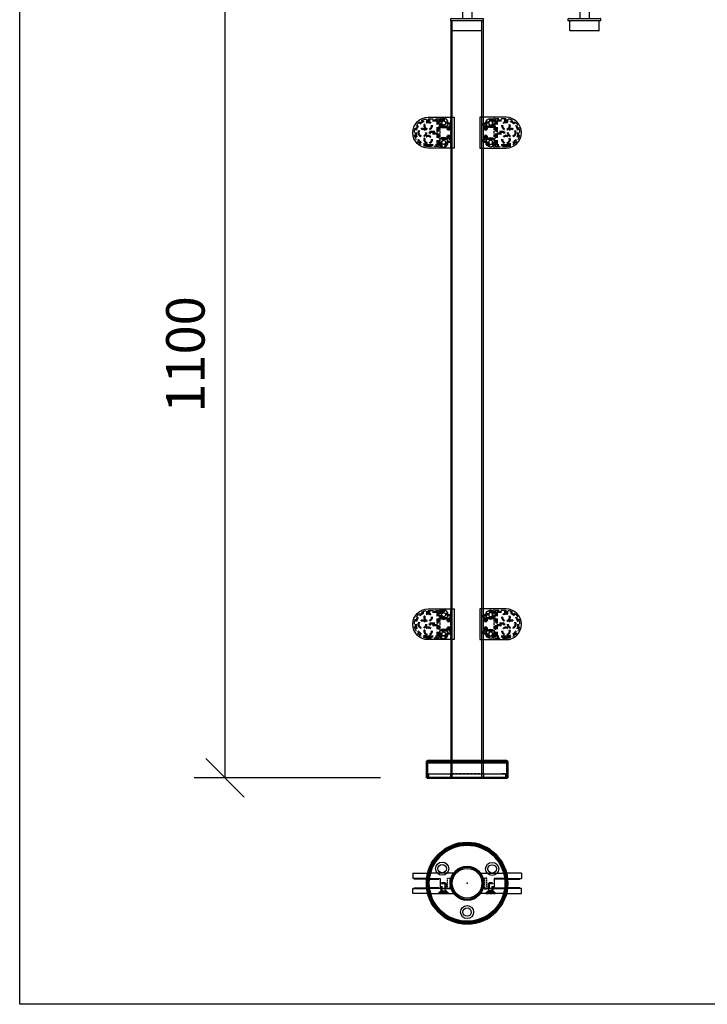
# Model space of a CAD drawing. Units: millimetres. Extents: x -428 to 13243, y -218 to 1857.
# Drawn here: x -428 to 465, y -218 to 1062 of the extents above; entities that cross this region are included whole.
import ezdxf

# ---------------------------------------------------------------- set-up
doc = ezdxf.new("R2010")
doc.units = ezdxf.units.MM
doc.linetypes.add('HIDDEN', pattern=[9.525, 6.35, -3.175])
doc.linetypes.add('HIDDEN2', pattern=[4.7625, 3.175, -1.5875])
for name, color, linetype, lineweight in [('Hidden (ISO)', 7, 'HIDDEN', 0), ('Hidden Narrow (ISO)', 7, 'HIDDEN', 0), ('Visible (ISO)', 7, 'Continuous', 50), ('Visible Narrow (ISO)', 7, 'Continuous', 35)]:
    doc.layers.add(name, color=color, linetype=linetype, lineweight=lineweight)
doc.layers.add('Rfix töövõtt', color=7, linetype='Continuous')
doc.styles.add('Simplex08', font='simplex.shx', dxfattribs={"width": 0.8})
doc.dimstyles.new('Rfix 1-20', dxfattribs={"dimscale": 20, "dimtxt": 2.5, "dimasz": 2.5, "dimexe": 2, "dimexo": 3, "dimgap": 1, "dimtad": 1, "dimtxsty": 'Simplex08', "dimblk": 'OBLIQUE', "dimcen": 2.5, "dimadec": 0, "dimazin": 0, "dimtfac": 1, "dimtmove": 0, "dimatfit": 3, "dimfxl": 1, "dimarcsym": 0})

# ---------------------------------------------------------------- blocks, each defined once
blk = doc.blocks.new('A$Cbe6a1779')
at = {"layer": 'Visible (ISO)', "linetype": 'HIDDEN'}
for p, q in [((18, 1), (18, 16)), ((18, 16), (30, 16)), ((5.5, 12), (0, 12)), ((0, 12), (0, 9.3)), ((0, 9.3), (2, 9.3)), ((2, 9.3), (2, 4)), ((2, 4), (5, 4)), ((5, 4), (5, 7.9)), ((5, 7.9), (10, 7.9)), ((10, 7.9), (10, 8)), ((27.7, 1), (18, 1)), ((27.7, -1), (27.7, 1)), ((2, -9.3), (0, -9.3)), ((0, -9.3), (0, -12)), ((0, -12), (5.5, -12)), ((5, -4), (2, -4)), ((2, -4), (2, -9.3)), ((5, -7.9), (5, -4)), ((10, -7.9), (5, -7.9)), ((10, -8), (10, -7.9)), ((18, -16), (18, -1)), ((18, -1), (27.7, -1)), ((30, -16), (18, -16))]:
    blk.add_line(p, q, dxfattribs=at)
for centre in [(30, 9), (30, -9)]:
    blk.add_circle(centre, 4.85, dxfattribs=at)
for centre, radius, start, end in [((10, 12.5), 4.5, 270, 186.3794), ((30, 0), 16, 270, 90), ((10, -12.5), 4.5, 173.6206, 90)]:
    blk.add_arc(centre, radius, start, end, dxfattribs=at)
blk = doc.blocks.new('A$C4e8eebae')
at = {"layer": 'Rfix töövõtt', "color": 3, "linetype": 'HIDDEN'}
for p, q in [((-34, 18), (-34, -18)), ((-20, 18), (-34, 18)), ((-34, -18), (-20, -18))]:
    blk.add_line(p, q, dxfattribs=at)
blk.add_arc((-20, 0), 18, 270, 90, dxfattribs=at)
blk = doc.blocks.new('A$Cfd8bbda9')
at = {"layer": 'Rfix töövõtt'}
for p, q in [((0, 40), (0, 0)), ((33.8, 40), (0, 40)), ((0, 0), (33.8, 0))]:
    blk.add_line(p, q, dxfattribs=at)
at = {"layer": 'Rfix töövõtt', "linetype": 'HIDDEN', "ltscale": 0.5}
for p, q in [((4.5, 0), (4.5, 40)), ((18.3, 0), (18.3, 40))]:
    blk.add_line(p, q, dxfattribs=at)
at = {"layer": 'Rfix töövõtt', "linetype": 'Continuous', "ltscale": 0.5}
for points in [[(13.8, 35.3), (11.4, 33.9), (11.4, 31.1), (13.8, 29.7), (16.2, 31.1), (16.2, 33.9)], [(13.8, 10.3), (11.4, 8.9), (11.4, 6.1), (13.8, 4.7), (16.2, 6.1), (16.2, 8.9)]]:
    blk.add_lwpolyline(points, close=True, dxfattribs=at)
at = {"layer": 'Rfix töövõtt'}
for centre in [(13.8, 32.5), (13.8, 7.5)]:
    blk.add_circle(centre, 6.1, dxfattribs=at)
blk.add_arc((33.8, 20), 20, 270, 90, dxfattribs=at)
at = {"layer": 'Visible (ISO)', "linetype": 'HIDDEN'}
blk.add_circle((41.3, 20), 5, dxfattribs=at)
at = {"layer": 'Rfix töövõtt', "linetype": 'HIDDEN', "ltscale": 0.5}
for name, p in [('A$Cbe6a1779', (3.8, 20)), ('A$C4e8eebae', (53.8, 20))]:
    blk.add_blockref(name, p, dxfattribs=at)
blk = doc.blocks.new('A$Cb02f5854')
at = {"layer": 'Rfix töövõtt', "color": 3}
for p, q in [((16.3, 0.8), (30.3, 0.8)), ((16.3, 0), (16.3, 0.8)), ((48.3, 0.8), (30.3, 0.8)), ((30.3, 0), (30.3, 0.8)), ((48.3, 0), (48.3, 0.8))]:
    blk.add_line(p, q, dxfattribs=at)
at = {"layer": 'Rfix töövõtt'}
for p, q in [((30.3, -6.8), (-3.5, -6.8)), ((0, 0), (30.3, 0)), ((30.3, -6.8), (30.3, 0)), ((50.3, 0), (30.3, 0)), ((30.3, -6.8), (50.3, -6.8)), ((50.3, -6.8), (50.3, 0))]:
    blk.add_line(p, q, dxfattribs=at)
at = {"layer": 'Rfix töövõtt', "linetype": 'HIDDEN', "ltscale": 0.5}
blk.add_lwpolyline([(4.3, -6.8), (7.8, -3.3), (7.8, 0), (12.8, 0), (12.8, -3.3), (16.3, -6.8)], dxfattribs=at)
at = {"layer": 'Rfix töövõtt'}
blk.add_arc((-20.3, 6.2), 21.2, 322.1782, 342.8538, dxfattribs=at)
blk = doc.blocks.new('A$C90a5a2af')
at = {"layer": 'Rfix töövõtt'}
for p, q in [((-3.5, 19.7), (30.3, 19.7)), ((0.3, 13), (0, 13)), ((0.3, 13), (0.3, 12)), ((30.3, 13), (14.8, 13)), ((14.8, 13), (14.8, 0)), ((30.3, 19.7), (30.3, 13)), ((50.3, 19.7), (30.3, 19.7)), ((30.3, 13), (50.3, 13)), ((50.3, 19.7), (50.3, 13)), ((0.3, 1.5), (0.3, 0)), ((14.8, 0), (0.3, 0))]:
    blk.add_line(p, q, dxfattribs=at)
at = {"layer": 'Rfix töövõtt', "color": 3}
for p, q in [((16.3, 13), (16.3, 12.2)), ((30.3, 13), (30.3, 12.2)), ((48.3, 13), (48.3, 12.2)), ((30.3, 12.2), (16.3, 12.2)), ((30.3, 12.2), (48.3, 12.2))]:
    blk.add_line(p, q, dxfattribs=at)
at = {"layer": 'Rfix töövõtt', "linetype": 'HIDDEN2', "ltscale": 0.5}
blk.add_lwpolyline([(5.3, 13.5), (2.3, 13.5), (2.3, -0.5), (5.3, -0.5)], close=True, dxfattribs=at)
at = {"layer": 'Rfix töövõtt'}
for centre, start, end in [((-20.3, 6.7), 17.1462, 37.8218), ((-20.3, 6.2), 342.8538, 345.7352), ((-20.3, 6.7), 345.7352, 14.2648)]:
    blk.add_arc(centre, 21.2, start, end, dxfattribs=at)
blk = doc.blocks.new('A$Cb43bf694')
at = {"linetype": 'HIDDEN'}
blk.add_line((3.5, -3), (3.5, 2), dxfattribs=at)
at = {"layer": 'Rfix töövõtt', "linetype": 'HIDDEN', "ltscale": 0.5}
blk.add_line((0, 5.5), (0, -6.5), dxfattribs=at)
at = {"layer": 'Visible (ISO)', "linetype": 'HIDDEN'}
for p, q in [((3.5, 2), (0, 5.5)), ((0, 2.1), (1.3, 2.1)), ((1.3, 1.4), (0, 1.4)), ((1.3, 2.1), (1.3, -3)), ((13.5, 2), (3.5, 2)), ((13.5, -3), (13.5, 2)), ((1.3, -1.4), (0, -1.4)), ((1.3, -3), (0, -3)), ((3.5, -3), (0, -6.5)), ((3.5, -3), (13.5, -3)), ((8.5, -3), (3.5, -3))]:
    blk.add_line(p, q, dxfattribs=at)
blk = doc.blocks.new('A$Ce9c5d221')
at = {"layer": 'Hidden (ISO)', "ltscale": 22.980164}
for p, q in [((-51, 19), (-51, 0)), ((51, 19), (51, 0))]:
    blk.add_line(p, q, dxfattribs=at)
at = {"layer": 'Hidden (ISO)', "ltscale": 4.487736}
for centre, start, end in [((-49.5, 19), 90, 180), ((49.5, 19), 0, 90)]:
    blk.add_arc(centre, 1.5, start, end, dxfattribs=at)
at = {"layer": 'Hidden Narrow (ISO)', "ltscale": 18.45569}
blk.add_line((-51, 19), (51, 19), dxfattribs=at)
at = {"layer": 'Visible (ISO)'}
for p, q in [((-52.5, 20.5), (-52.5, 0)), ((-51, 22), (51, 22)), ((52.5, 20.5), (52.5, 0)), ((-52.5, 0), (52.5, 0))]:
    blk.add_line(p, q, dxfattribs=at)
for centre, start, end in [((-51, 20.5), 90, 180), ((51, 20.5), 0, 90)]:
    blk.add_arc(centre, 1.5, start, end, dxfattribs=at)
at = {"layer": 'Visible Narrow (ISO)'}
blk.add_line((52.5, 20.5), (-52.5, 20.5), dxfattribs=at)
blk = doc.blocks.new('A$C301a90fb')
at = {"layer": 'Visible (ISO)'}
for radius in [52.5, 51, 21.4]:
    blk.add_circle((0, 0), radius, dxfattribs=at)
at = {"layer": 'Visible Narrow (ISO)'}
blk.add_circle((0, 0), 49.5, dxfattribs=at)
blk = doc.blocks.new('_Oblique')
at = {"color": 0, "linetype": 'ByBlock', "lineweight": -2}
blk.add_line((-0.5, -0.5), (0.5, 0.5), dxfattribs=at)
blk = doc.blocks.new('*D11')
at = {"color": 0, "linetype": 'Continuous', "lineweight": -2, "transparency": 16777216}
for p, q in [((91.5, 1176.9), (-201.4, 1176.9)), ((-161.4, 76.6), (-161.4, 1176.9)), ((40.6, 76.6), (-201.4, 76.6))]:
    blk.add_line(p, q, dxfattribs=at)
at = {"layer": 'Defpoints', "color": 0, "linetype": 'Continuous', "transparency": 16777216}
for p in [(-161.4, 1176.9), (151.5, 1176.9), (100.6, 76.6)]:
    blk.add_point(p, dxfattribs=at)
at = {"color": 0, "linetype": 'Continuous', "lineweight": -2, "transparency": 16777216, "xscale": 50, "yscale": 50, "zscale": 50}
for p, rotation in [((-161.4, 1176.9), 90), ((-161.4, 76.6), 270)]:
    blk.add_blockref('_Oblique', p, dxfattribs=dict(at, rotation=rotation))
at = {"color": 0, "linetype": 'Continuous', "transparency": 16777216, "insert": (-206.4, 626.8), "char_height": 50, "attachment_point": 5, "rotation": 90, "style": 'Simplex08'}
blk.add_mtext('1100', dxfattribs=at)
blk = doc.blocks.new('A$Cdad5010f')
at = {"layer": 'Rfix töövõtt'}
for p, q in [((-12.5, 73.5), (-12.5, 78.1)), ((12.5, 73.5), (12.5, 78.1)), ((-6, 70.9), (-6, 3)), ((4.6, 74.5), (-4.6, 74.5)), ((6, 70.9), (6, 3)), ((-21.2, 0), (-21.2, 2.5)), ((21.2, 0), (-21.2, 0)), ((-20.7, 3), (20.7, 3)), ((-19.2, -12.5), (-19.2, 0)), ((19.2, -12.5), (19.2, 0)), ((21.2, 0), (21.2, 2.5)), ((18.8, -13), (-18.8, -13))]:
    blk.add_line(p, q, dxfattribs=at)
for centre, start, end in [((-20.7, 2.5), 90, 180), ((20.7, 2.5), 0, 90), ((-18.8, -12.5), 180, 270), ((18.8, -12.5), 270, 0)]:
    blk.add_arc(centre, 0.5, start, end, dxfattribs=at)
for points, knots in [([(-12.5, 78.1), (-12.5, 78.1), (-12.4, 78), (-12.1, 77.8), (-11.8, 77.6), (-10.9, 77), (-9.9, 76.4), (-7.8, 75.4), (-6.4, 74.9), (-4.1, 74.4), (-3.3, 74.2), (-1.6, 74), (-0.8, 74), (0, 74)], [-3.881015, -3.881015, -3.881015, -3.881015, -3.637731, -3.637731, -3.394447, -3.394447, -2.907879, -2.907879, -2.424193, -2.424193, -2.18235, -2.18235, -1.940507, -1.940507, -1.940507, -1.940507]), ([(0, 74), (0.8, 74), (1.6, 74), (3.3, 74.2), (4.1, 74.4), (6.4, 74.9), (7.8, 75.4), (9.9, 76.4), (10.9, 77), (11.8, 77.6), (12.1, 77.8), (12.4, 78), (12.5, 78.1), (12.5, 78.1)], [-1.940507, -1.940507, -1.940507, -1.940507, -1.698665, -1.698665, -1.456822, -1.456822, -0.973136, -0.973136, -0.486568, -0.486568, -0.243284, -0.243284, 0, 0, 0, 0]), ([(0, 70.2), (-0.8, 70.2), (-1.6, 70.2), (-3.2, 70.4), (-4.1, 70.5), (-6.4, 71), (-7.7, 71.4), (-9.9, 72.2), (-10.9, 72.7), (-11.9, 73.2), (-12.1, 73.3), (-12.4, 73.5), (-12.5, 73.5), (-12.5, 73.5)], [1.921953, 1.921953, 1.921953, 1.921953, 2.161869, 2.161869, 2.401785, 2.401785, 2.881618, 2.881618, 3.362762, 3.362762, 3.603334, 3.603334, 3.843906, 3.843906, 3.843906, 3.843906]), ([(12.5, 73.5), (12.5, 73.5), (12.4, 73.5), (12.1, 73.3), (11.9, 73.2), (10.9, 72.7), (9.9, 72.2), (7.7, 71.4), (6.4, 71), (4.1, 70.5), (3.2, 70.4), (1.6, 70.2), (0.8, 70.2), (0, 70.2)], [0, 0, 0, 0, 0.240572, 0.240572, 0.481144, 0.481144, 0.962288, 0.962288, 1.44212, 1.44212, 1.682037, 1.682037, 1.921953, 1.921953, 1.921953, 1.921953])]:
    blk.add_open_spline(points, degree=3, knots=knots, dxfattribs=at)
blk = doc.blocks.new('A$C87c93dbd')
at = {"layer": 'Rfix töövõtt'}
for p, q in [((20, 78.1), (-20, 78.1)), ((-32.5, 74), (-32.5, 70.2)), ((-23.3, 70.2), (-32.5, 70.2)), ((20, 73.5), (-20, 73.5)), ((-6, 70.2), (-16.8, 70.2)), ((-6, 70.2), (-6, 3)), ((6, 70.2), (6, 3)), ((16.7, 70.2), (6, 70.2)), ((32.5, 70.2), (23.2, 70.2)), ((32.5, 74), (32.5, 70.2)), ((-21.2, 0), (-21.2, 2.5)), ((21.2, 0), (-21.2, 0)), ((-20.7, 3), (20.7, 3)), ((-19.3, -12.5), (-19.3, 0)), ((19.2, -12.5), (19.2, 0)), ((21.2, 0), (21.2, 2.5)), ((18.7, -13), (-18.8, -13))]:
    blk.add_line(p, q, dxfattribs=at)
for centre, start, end in [((-20.7, 2.5), 90, 180), ((20.7, 2.5), 0, 90), ((-18.8, -12.5), 180, 270), ((18.7, -12.5), 270, 0)]:
    blk.add_arc(centre, 0.5, start, end, dxfattribs=at)
for points, knots in [([(-32.5, 74), (-32.5, 74), (-32.4, 74), (-32.1, 74.2), (-31.8, 74.4), (-30.9, 74.9), (-29.9, 75.4), (-27.7, 76.4), (-26.4, 77), (-24.1, 77.6), (-23.3, 77.8), (-21.6, 78), (-20.8, 78.1), (-20, 78.1)], [-1.940507, -1.940507, -1.940507, -1.940507, -1.698665, -1.698665, -1.456822, -1.456822, -0.973136, -0.973136, -0.486568, -0.486568, -0.243284, -0.243284, 0, 0, 0, 0]), ([(20, 78.1), (20.8, 78.1), (21.6, 78), (23.3, 77.8), (24.1, 77.6), (26.4, 77), (27.7, 76.4), (29.9, 75.4), (30.9, 74.9), (31.8, 74.4), (32.1, 74.2), (32.4, 74), (32.5, 74), (32.5, 74)], [0, 0, 0, 0, 0.243284, 0.243284, 0.486568, 0.486568, 0.973136, 0.973136, 1.456822, 1.456822, 1.698665, 1.698665, 1.940507, 1.940507, 1.940507, 1.940507]), ([(-20, 73.5), (-20.8, 73.5), (-21.6, 73.5), (-23.3, 73.3), (-24.1, 73.2), (-26.4, 72.7), (-27.7, 72.2), (-29.9, 71.4), (-30.9, 71), (-31.9, 70.5), (-32.1, 70.4), (-32.4, 70.2), (-32.5, 70.2), (-32.5, 70.2)], [0, 0, 0, 0, 0.240572, 0.240572, 0.481144, 0.481144, 0.962288, 0.962288, 1.44212, 1.44212, 1.682037, 1.682037, 1.921953, 1.921953, 1.921953, 1.921953]), ([(-23.3, 70.2), (-23.2, 70.2), (-23.2, 70.2), (-22.8, 70.3), (-22.6, 70.3), (-22, 70.3), (-21.6, 70.4), (-20.8, 70.4), (-20.4, 70.4), (-20, 70.4)], [1.4708669, 1.4708669, 1.4708669, 1.4708669, 1.5934385, 1.5934385, 1.7160101, 1.7160101, 1.838583, 1.838583, 1.9611558, 1.9611558, 1.9611558, 1.9611558]), ([(-20, 70.4), (-19.6, 70.4), (-19.2, 70.4), (-18.4, 70.4), (-18, 70.3), (-17.4, 70.3), (-17.2, 70.3), (-16.8, 70.2), (-16.8, 70.2), (-16.8, 70.2)], [0, 0, 0, 0, 0.1225728, 0.1225728, 0.2451457, 0.2451457, 0.3677173, 0.3677173, 0.490289, 0.490289, 0.490289, 0.490289]), ([(-6, 70.2), (-5.9, 70.2), (-5.8, 70.2), (-5.2, 70.4), (-4.8, 70.5), (-3.7, 70.7), (-3, 70.8), (-1.6, 70.9), (-0.8, 70.9), (0.8, 70.9), (1.6, 70.9), (3, 70.8), (3.7, 70.7), (4.8, 70.5), (5.2, 70.4), (5.8, 70.2), (5.9, 70.2), (6, 70.2)], [0.907876, 0.907876, 0.907876, 0.907876, 1.134832, 1.134832, 1.361788, 1.361788, 1.58877, 1.58877, 1.815753, 1.815753, 2.042735, 2.042735, 2.269718, 2.269718, 2.496673, 2.496673, 2.723629, 2.723629, 2.723629, 2.723629]), ([(16.7, 70.2), (16.8, 70.2), (16.8, 70.2), (17.2, 70.3), (17.4, 70.3), (18, 70.3), (18.4, 70.4), (19.2, 70.4), (19.6, 70.4), (20, 70.4)], [1.4708669, 1.4708669, 1.4708669, 1.4708669, 1.5934385, 1.5934385, 1.7160101, 1.7160101, 1.838583, 1.838583, 1.9611558, 1.9611558, 1.9611558, 1.9611558]), ([(32.5, 70.2), (32.5, 70.2), (32.4, 70.2), (32.1, 70.4), (31.9, 70.5), (30.9, 71), (29.9, 71.4), (27.7, 72.2), (26.4, 72.7), (24.1, 73.2), (23.3, 73.3), (21.6, 73.5), (20.8, 73.5), (20, 73.5)], [-1.921953, -1.921953, -1.921953, -1.921953, -1.682037, -1.682037, -1.44212, -1.44212, -0.962288, -0.962288, -0.481144, -0.481144, -0.240572, -0.240572, 0, 0, 0, 0]), ([(20, 70.4), (20.4, 70.4), (20.8, 70.4), (21.6, 70.4), (22, 70.3), (22.6, 70.3), (22.8, 70.3), (23.2, 70.2), (23.2, 70.2), (23.2, 70.2)], [0, 0, 0, 0, 0.1225728, 0.1225728, 0.2451457, 0.2451457, 0.3677173, 0.3677173, 0.490289, 0.490289, 0.490289, 0.490289])]:
    blk.add_open_spline(points, degree=3, knots=knots, dxfattribs=at)

msp = doc.modelspace()

# ---------------------------------------------------------------- linework, layer by layer
at = {"linetype": 'Continuous'}
msp.add_lwpolyline([(-428.127, 1750.479), (1653.206, 1750.479), (1653.206, -217.755), (-428.127, -217.755)], close=True, dxfattribs=at)
at = {"layer": 'Rfix töövõtt', "ltscale": 25.347662}
for p, q in [((133.875, 76.646), (133.875, 1060.523)), ((172.275, 76.646), (172.275, 1060.523))]:
    msp.add_line(p, q, dxfattribs=at)
at = {"layer": 'Rfix töövõtt'}
for p, q in [((103.075, 81.646), (203.075, 81.646)), ((103.075, 81.646), (103.075, 76.646)), ((174.275, 81.646), (203.075, 81.646)), ((203.075, 81.646), (198.075, 81.646)), ((203.075, 81.646), (203.075, 76.646)), ((203.075, 76.646), (103.075, 76.646))]:
    msp.add_line(p, q, dxfattribs=at)
at = {"layer": 'Rfix töövõtt', "linetype": 'HIDDEN', "ltscale": 0.5}
for p, q in [((131.875, 81.646), (131.875, 76.646)), ((174.275, 81.646), (174.275, 76.646))]:
    msp.add_line(p, q, dxfattribs=at)
at = {"layer": 'Rfix töövõtt', "linetype": 'HIDDEN2', "ltscale": 0.5}
for p, q in [((132.255, -56.395), (134.296, -56.395)), ((171.853, -56.395), (173.894, -56.395)), ((132.255, -64.395), (134.296, -64.395)), ((171.853, -64.395), (173.894, -64.395))]:
    msp.add_line(p, q, dxfattribs=at)
at = {"layer": 'Rfix töövõtt', "linetype": 'Continuous', "ltscale": 0.5}
msp.add_lwpolyline([(131.875, 81.646), (174.275, 81.646), (174.275, 1060.523), (131.875, 1060.523)], close=True, dxfattribs=at)
at = {"layer": 'Rfix töövõtt', "linetype": 'HIDDEN', "ltscale": 0.5}
msp.add_lwpolyline([(131.675, 76.646), (174.475, 76.646), (174.475, 81.646), (131.675, 81.646)], close=True, dxfattribs=at)
at = {"layer": 'Rfix töövõtt'}
for centre, radius in [((153.075, -60.395), 50), ((120.693, -41.481), 8.5), ((120.693, -41.481), 5.5), ((185.645, -41.808), 8.5), ((185.645, -41.808), 5.5), ((153.075, -60.395), 21.2), ((153.075, -60.395), 19.2), ((153.075, -97.895), 8.5), ((153.075, -97.895), 5.5)]:
    msp.add_circle(centre, radius, dxfattribs=at)
msp.add_point((153.075, -60.395), dxfattribs=at)

# ---------------------------------------------------------------- block references
at = {"linetype": 'Continuous'}
for name, p in [('A$C87c93dbd', (153.075, 1060.523)), ('A$Cdad5010f', (305.637, 1060.523))]:
    msp.add_blockref(name, p, dxfattribs=at)
at = {"layer": 'Rfix töövõtt', "linetype": 'Continuous', "ltscale": 0.5, "xscale": -1}
for name, p in [('A$Cfd8bbda9', (136.328, 895.023)), ('A$Cfd8bbda9', (136.328, 256.146)), ('A$C90a5a2af', (132.817, -67.145)), ('A$Cb02f5854', (132.817, -67.145))]:
    msp.add_blockref(name, p, dxfattribs=at)
at = {"layer": 'Rfix töövõtt', "linetype": 'Continuous', "ltscale": 0.5}
for name, p in [('A$Cfd8bbda9', (169.821, 895.023)), ('A$Cfd8bbda9', (169.821, 256.146)), ('A$Ce9c5d221', (153.075, 76.646)), ('A$C90a5a2af', (173.332, -67.145)), ('A$Cb02f5854', (173.332, -67.145))]:
    msp.add_blockref(name, p, dxfattribs=at)
at = {"layer": 'Rfix töövõtt', "color": 0, "linetype": 'Continuous', "ltscale": 0.5}
msp.add_blockref('A$C301a90fb', (153.075, -60.395), dxfattribs=at)
at = {"layer": 'Rfix töövõtt', "linetype": 'HIDDEN', "ltscale": 0.5, "xscale": -1, "rotation": 270}
msp.add_blockref('A$Cb43bf694', (123.036, -73.895), dxfattribs=at)
at = {"layer": 'Rfix töövõtt', "linetype": 'HIDDEN', "ltscale": 0.5, "rotation": 90}
msp.add_blockref('A$Cb43bf694', (183.113, -73.895), dxfattribs=at)

# ---------------------------------------------------------------- dimensions: what is measured, and where the dimension line sits
at = {"linetype": 'Continuous'}
dim = msp.add_linear_dim(base=(-161.41, 1176.923), p1=(100.575, 76.646), p2=(151.465, 1176.923), angle=90, dimstyle='Rfix 1-20', override={"dimdec": 0}, dxfattribs=at)
dim.commit()
dim.dimension.update_dxf_attribs({"geometry": '*D11', "text_midpoint": (-206.41, 626.785)})

doc.saveas('drawing.dxf')
